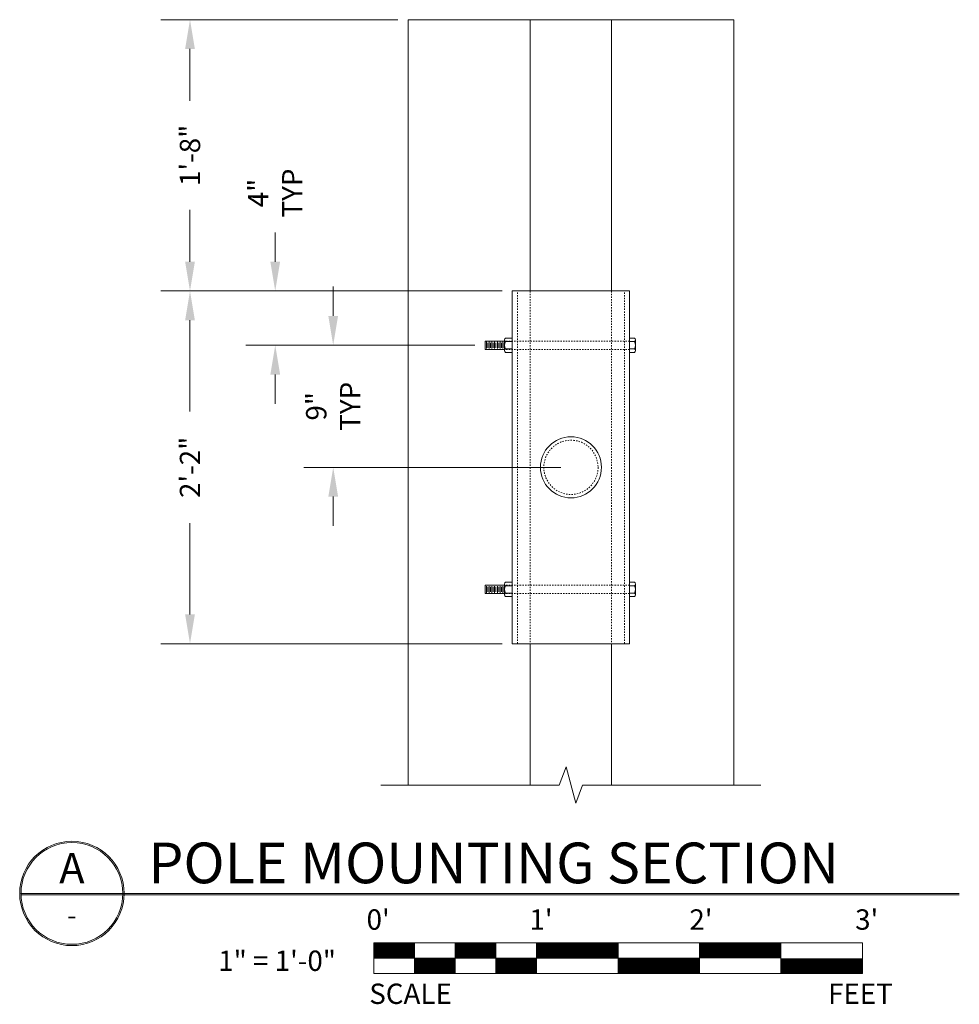
# Model space of a CAD drawing. Units: feet. Extents: x -90 to 501, y -179 to 149.
# Drawn here: x -90 to -21, y -46 to 27 of the extents above; entities that cross this region are included whole.
import ezdxf
from ezdxf.enums import TextEntityAlignment as Align

# ---------------------------------------------------------------- set-up
doc = ezdxf.new("R2010")
doc.units = ezdxf.units.FT
doc.header["$LTSCALE"] = 0.3
doc.header["$MEASUREMENT"] = 0
doc.linetypes.add('HIDDEN', pattern=[0.375, 0.25, -0.125])
doc.layers.get('0').update_dxf_attribs({"lineweight": 0})
for name, color, linetype, lineweight in [('G-ANNO-TEXT-000', 7, 'Continuous', 0), ('G-DES-HIDN-000', 6, 'HIDDEN', 0), ('G-DES-LITE-000', 3, 'Continuous', 0), ('G-DES-MID-000', 160, 'Continuous', 0), ('G-DIMS-000-000', 82, 'Continuous', 0)]:
    doc.layers.add(name, color=color, linetype=linetype, lineweight=lineweight)
doc.styles.add('ROMAND', font='ROMAND.shx')
doc.styles.add('ROMANS', font='ROMANS.shx')
doc.styles.add('RS', font='romans.shx')
doc.dimstyles.new('ARCH', dxfattribs={"dimtxt": 0.125, "dimasz": 0.18, "dimexe": 0.18, "dimexo": 0.0625, "dimgap": 0.09, "dimtad": 0, "dimdec": 4, "dimzin": 0, "dimdsep": 46, "dimlunit": 4, "dimtxsty": 'ROMANS', "dimcen": 0.09, "dimclrd": 256, "dimclre": 256, "dimadec": 0, "dimazin": 1, "dimtfac": 1, "dimtdec": 0, "dimtofl": 0, "dimtmove": 0, "dimatfit": 1, "dimfxl": 0.18, "dimfrac": 2, "dimtolj": 1, "dimtzin": 0, "dimlwd": -1, "dimlwe": -1, "dimarcsym": 0})

# ---------------------------------------------------------------- blocks, each defined once
blk = doc.blocks.new('*D170')
at = {"layer": 'Defpoints', "color": 0, "linetype": 'Continuous', "transparency": 16777216}
for p in [(36.296, 44.414), (12.548, 18.414), (36.296, 18.414)]:
    blk.add_point(p, dxfattribs=at)
at = {"layer": 'G-DIMS-000-000', "linetype": 'Continuous', "transparency": 16777216}
for p, q in [((35.546, 44.414), (10.388, 44.414)), ((35.546, 18.414), (10.388, 18.414))]:
    blk.add_line(p, q, dxfattribs=at)
at = {"layer": 'G-DIMS-000-000', "linetype": 'ByBlock', "transparency": 16777216}
for p, q in [((12.548, 42.254), (12.548, 35.53)), ((12.548, 20.574), (12.548, 27.299))]:
    blk.add_line(p, q, dxfattribs=at)
at = {"layer": 'G-DIMS-000-000', "linetype": 'Continuous', "transparency": 16777216}
for points in [[(12.188, 42.254), (12.908, 42.254), (12.548, 44.414)], [(12.188, 20.574), (12.908, 20.574), (12.548, 18.414)]]:
    blk.add_solid(points, dxfattribs=at)
at = {"layer": 'G-DIMS-000-000', "color": 0, "linetype": 'Continuous', "transparency": 16777216, "insert": (12.548, 31.414), "char_height": 1.5, "attachment_point": 5, "rotation": 90, "style": 'ROMANS'}
blk.add_mtext('\\A1;2\'-2"', dxfattribs=at)
blk = doc.blocks.new('*D178')
at = {"layer": 'Defpoints', "color": 0, "linetype": 'Continuous', "transparency": 16777216}
for p in [(18.83, 44.414), (36.296, 44.414), (34.296, 40.414)]:
    blk.add_point(p, dxfattribs=at)
at = {"layer": 'G-DIMS-000-000', "linetype": 'ByBlock', "transparency": 16777216}
for p, q in [((18.83, 46.574), (18.83, 48.734)), ((18.83, 38.254), (18.83, 36.094))]:
    blk.add_line(p, q, dxfattribs=at)
at = {"layer": 'G-DIMS-000-000', "linetype": 'Continuous', "transparency": 16777216}
for p, q in [((35.546, 44.414), (16.67, 44.414)), ((33.546, 40.414), (16.67, 40.414))]:
    blk.add_line(p, q, dxfattribs=at)
for points in [[(18.47, 46.574), (19.19, 46.574), (18.83, 44.414)], [(18.47, 38.254), (19.19, 38.254), (18.83, 40.414)]]:
    blk.add_solid(points, dxfattribs=at)
at = {"layer": 'G-DIMS-000-000', "color": 0, "linetype": 'Continuous', "transparency": 16777216, "insert": (18.83, 51.636), "char_height": 1.5, "attachment_point": 5, "rotation": 90, "style": 'ROMANS'}
blk.add_mtext('\\A1;4"\\PTYP', dxfattribs=at)
blk = doc.blocks.new('*D185')
at = {"layer": 'Defpoints', "color": 0, "linetype": 'Continuous', "transparency": 16777216}
for p in [(34.296, 40.414), (23.101, 31.414), (40.619, 31.414)]:
    blk.add_point(p, dxfattribs=at)
at = {"layer": 'G-DIMS-000-000', "linetype": 'ByBlock', "transparency": 16777216}
for p, q in [((23.101, 42.574), (23.101, 44.734)), ((23.101, 29.254), (23.101, 27.094))]:
    blk.add_line(p, q, dxfattribs=at)
at = {"layer": 'G-DIMS-000-000', "linetype": 'Continuous', "transparency": 16777216}
for p, q in [((33.546, 40.414), (20.941, 40.414)), ((39.869, 31.414), (20.941, 31.414))]:
    blk.add_line(p, q, dxfattribs=at)
for points in [[(22.741, 42.574), (23.461, 42.574), (23.101, 40.414)], [(22.741, 29.254), (23.461, 29.254), (23.101, 31.414)]]:
    blk.add_solid(points, dxfattribs=at)
at = {"layer": 'G-DIMS-000-000', "color": 0, "linetype": 'Continuous', "transparency": 16777216, "insert": (23.101, 35.914), "char_height": 1.5, "attachment_point": 5, "rotation": 90, "style": 'ROMANS'}
blk.add_mtext('\\A1;9"\\PTYP', dxfattribs=at)
blk = doc.blocks.new('*D189')
at = {"layer": 'Defpoints', "color": 0, "linetype": 'Continuous', "transparency": 16777216}
for p in [(12.548, 64.414), (28.619, 64.414), (36.296, 44.414)]:
    blk.add_point(p, dxfattribs=at)
at = {"layer": 'G-DIMS-000-000', "linetype": 'Continuous', "transparency": 16777216}
for p, q in [((27.869, 64.414), (10.388, 64.414)), ((35.546, 44.414), (10.388, 44.414))]:
    blk.add_line(p, q, dxfattribs=at)
at = {"layer": 'G-DIMS-000-000', "linetype": 'ByBlock', "transparency": 16777216}
for p, q in [((12.548, 62.254), (12.548, 58.423)), ((12.548, 46.574), (12.548, 50.406))]:
    blk.add_line(p, q, dxfattribs=at)
at = {"layer": 'G-DIMS-000-000', "linetype": 'Continuous', "transparency": 16777216}
for points in [[(12.188, 62.254), (12.908, 62.254), (12.548, 64.414)], [(12.188, 46.574), (12.908, 46.574), (12.548, 44.414)]]:
    blk.add_solid(points, dxfattribs=at)
at = {"layer": 'G-DIMS-000-000', "color": 0, "linetype": 'Continuous', "transparency": 16777216, "insert": (12.548, 54.414), "char_height": 1.5, "attachment_point": 5, "rotation": 90, "style": 'ROMANS'}
blk.add_mtext('\\A1;1\'-8"', dxfattribs=at)
blk = doc.blocks.new('*U43')
for p, q in [((46.59621, 0), (0.096, 0)), ((46.59621, -0.096), (0.096, -0.096))]:
    blk.add_line(p, q)
for radius in [3.84602, 3.75002]:
    blk.add_circle((3.84602, -0.00005), radius)
blk.add_point((0.096, 0))
at = {"layer": 'G-ANNO-TEXT-000'}
for p, q in [((46.59621, 0), (69.23643, 0)), ((46.59621, -0.096), (69.23643, -0.096)), ((26.0913, -3.64558), (26.0913, -5.89559)), ((26.0913, -3.64558), (62.09146, -3.64558)), ((29.09131, -3.64558), (29.09131, -5.89559)), ((32.09133, -3.64558), (32.09133, -5.89559)), ((35.09134, -3.64558), (35.09134, -5.89559)), ((35.09134, -3.64558), (35.09134, -5.89559)), ((38.09135, -3.64558), (38.09135, -5.89559)), ((44.09138, -3.64558), (44.09138, -5.89559)), ((50.09141, -3.64558), (50.09141, -5.89559)), ((50.09141, -3.64558), (50.09141, -5.89559)), ((56.09143, -3.64558), (56.09143, -5.89559)), ((62.09146, -3.64558), (62.09146, -5.89559)), ((26.0913, -4.77058), (50.09141, -4.77058)), ((26.0913, -5.89559), (62.09146, -5.89559))]:
    blk.add_line(p, q, dxfattribs=at)
at = {"layer": 'G-ANNO-TEXT-000', "const_width": 1.1256, "flags": 128}
for points in [[(26.0913, -4.20808), (29.09131, -4.20808)], [(32.09133, -4.20808), (35.09134, -4.20808)], [(38.09135, -4.20808), (44.09138, -4.20808)], [(50.09141, -4.20808), (56.09143, -4.20808)], [(29.09131, -5.33308), (32.09133, -5.33308)], [(35.09134, -5.33308), (38.09135, -5.33308)], [(44.09138, -5.33308), (50.09141, -5.33308)], [(56.09143, -5.33308), (62.09146, -5.33308)]]:
    blk.add_lwpolyline(points, dxfattribs=at)
at = {"layer": 'G-DES-HIDN-000'}
for p, q in [((36.67135, 18.41441), (36.67135, 44.41433)), ((37.61871, 44.41433), (37.61871, 18.41441)), ((43.61869, 44.41433), (43.61869, 18.41441)), ((44.56606, 18.41441), (44.56606, 44.41433))]:
    blk.add_line(p, q, dxfattribs=at)
at = {"layer": 'G-DES-HIDN-000', "ltscale": 1.1}
for p, q in [((44.94106, 40.72685), (35.73385, 40.72685)), ((44.94106, 40.10185), (35.73385, 40.10185)), ((44.94106, 22.72689), (35.73385, 22.72689)), ((44.94106, 22.10189), (35.73385, 22.10189))]:
    blk.add_line(p, q, dxfattribs=at)
blk.add_circle((40.6187, 31.41437), 2, dxfattribs=at)
at = {"layer": 'G-DES-LITE-000'}
for p, q in [((28.61875, 7.9946), (28.61875, 64.41426)), ((52.61866, 64.41426), (28.61875, 64.41426)), ((37.61871, 64.41426), (37.61871, 44.41433)), ((43.61869, 64.41426), (43.61869, 44.41433)), ((52.61866, 64.41426), (52.61866, 7.9946)), ((35.73385, 40.72685), (34.29636, 40.72685)), ((34.29636, 40.72685), (34.29636, 40.10185)), ((34.39636, 40.66435), (34.39636, 40.16435)), ((34.59636, 40.66435), (34.59636, 40.16435)), ((34.79636, 40.66435), (34.79636, 40.16435)), ((34.99635, 40.66435), (34.99635, 40.16435)), ((35.19635, 40.66435), (35.19635, 40.16435)), ((35.39635, 40.66435), (35.39635, 40.16435)), ((35.59635, 40.66435), (35.59635, 40.16435)), ((35.73385, 40.81278), (35.73385, 40.67997)), ((35.73385, 40.67997), (35.73385, 40.14872)), ((36.29635, 40.9456), (35.80181, 40.9456)), ((36.29635, 40.67997), (35.80181, 40.67997)), ((36.29635, 40.9456), (36.29635, 39.8831)), ((44.94106, 40.9456), (45.3106, 40.9456)), ((44.94106, 40.9456), (44.94106, 39.8831)), ((44.94106, 40.67997), (45.3106, 40.67997)), ((45.37855, 40.81278), (45.37855, 40.67997)), ((45.37855, 40.67997), (45.37855, 40.14872)), ((35.73385, 40.10185), (34.29636, 40.10185)), ((34.49636, 40.60185), (34.49636, 40.22685)), ((34.69636, 40.60185), (34.69636, 40.22685)), ((34.89635, 40.60185), (34.89635, 40.22685)), ((35.09635, 40.60185), (35.09635, 40.22685)), ((35.29635, 40.60185), (35.29635, 40.22685)), ((35.49635, 40.60185), (35.49635, 40.22685)), ((35.69635, 40.60185), (35.69635, 40.22685)), ((35.73385, 40.14872), (35.73385, 40.01591)), ((36.29635, 40.14872), (35.80181, 40.14872)), ((44.94106, 40.14872), (45.3106, 40.14872)), ((45.37855, 40.14872), (45.37855, 40.01591)), ((36.29635, 39.8831), (35.80181, 39.8831)), ((44.94106, 39.8831), (45.3106, 39.8831)), ((34.29636, 22.72689), (34.29636, 22.10189)), ((35.73385, 22.72689), (34.29636, 22.72689)), ((34.39636, 22.66439), (34.39636, 22.16439)), ((34.49636, 22.60189), (34.49636, 22.22689)), ((34.59636, 22.66439), (34.59636, 22.16439)), ((34.69636, 22.60189), (34.69636, 22.22689)), ((34.79636, 22.66439), (34.79636, 22.16439)), ((34.89635, 22.60189), (34.89635, 22.22689)), ((34.99635, 22.66439), (34.99635, 22.16439)), ((35.09635, 22.60189), (35.09635, 22.22689)), ((35.19635, 22.66439), (35.19635, 22.16439)), ((35.29635, 22.60189), (35.29635, 22.22689)), ((35.39635, 22.66439), (35.39635, 22.16439)), ((35.49635, 22.60189), (35.49635, 22.22689)), ((35.59635, 22.66439), (35.59635, 22.16439)), ((35.69635, 22.60189), (35.69635, 22.22689)), ((35.73385, 22.81283), (35.73385, 22.68002)), ((35.73385, 22.68002), (35.73385, 22.14877)), ((36.29635, 22.94564), (35.80181, 22.94564)), ((36.29635, 22.68002), (35.80181, 22.68002)), ((36.29635, 22.94564), (36.29635, 21.88314)), ((44.94106, 22.94564), (44.94106, 21.88314)), ((44.94106, 22.94564), (45.3106, 22.94564)), ((44.94106, 22.68002), (45.3106, 22.68002)), ((45.37855, 22.81283), (45.37855, 22.68002)), ((45.37855, 22.68002), (45.37855, 22.14877)), ((35.73385, 22.10189), (34.29636, 22.10189)), ((35.73385, 22.14877), (35.73385, 22.01596)), ((36.29635, 22.14877), (35.80181, 22.14877)), ((36.29635, 21.88314), (35.80181, 21.88314)), ((44.94106, 22.14877), (45.3106, 22.14877)), ((44.94106, 21.88314), (45.3106, 21.88314)), ((45.37855, 22.14877), (45.37855, 22.01596)), ((37.61871, 18.41441), (37.61871, 7.9946)), ((43.61869, 18.41441), (43.61869, 7.9946))]:
    blk.add_line(p, q, dxfattribs=at)
at = {"layer": 'G-DES-LITE-000', "flags": 128}
blk.add_lwpolyline([(26.61875, 7.9946), (39.75839, 7.9946), (40.2682, 9.33196), (40.9692, 6.65724), (41.47902, 7.9946), (54.61866, 7.9946)], dxfattribs=at)
at = {"layer": 'G-DES-LITE-000'}
for centre, radius, start, end in [((35.89762, 40.81278), 0.16376, 125.8066361, 234.1933639), ((36.28698, 40.41435), 0.55313, 151.2999983, 208.7000017), ((45.21479, 40.81278), 0.16376, 305.8066361, 54.1933639), ((44.82543, 40.41435), 0.55313, 331.2999983, 28.7000017), ((35.89762, 40.01591), 0.16376, 125.8066361, 234.1933639), ((45.21479, 40.01591), 0.16376, 305.8066361, 54.1933639), ((35.89762, 22.81283), 0.16376, 125.8066361, 234.1933639), ((36.28698, 22.41439), 0.55313, 151.2999983, 208.7000017), ((45.21479, 22.81283), 0.16376, 305.8066361, 54.1933639), ((44.82543, 22.41439), 0.55313, 331.2999983, 28.7000017), ((35.89762, 22.01596), 0.16376, 125.8066361, 234.1933639), ((45.21479, 22.01596), 0.16376, 305.8066361, 54.1933639)]:
    blk.add_arc(centre, radius, start, end, dxfattribs=at)
at = {"layer": 'G-DES-MID-000'}
for p, q in [((36.29635, 18.41441), (36.29635, 44.41433)), ((44.94106, 44.41433), (36.29635, 44.41433)), ((44.94106, 18.41441), (44.94106, 44.41433)), ((44.94106, 18.41441), (36.29635, 18.41441))]:
    blk.add_line(p, q, dxfattribs=at)
blk.add_circle((40.6187, 31.41437), 2.25, dxfattribs=at)
at = {"style": 'RS', "flags": 3}
blk.add_attdef('DATE', (59.34834, 22.10159), '', height=2, dxfattribs=at)
at = {"linetype": 'Continuous', "style": 'ROMAND'}
blk.add_attdef('^1_1', (9.47404, 0.75005), '', height=3.00001, dxfattribs=at)
at = {"linetype": 'Continuous'}
for tag, height, style, p in [('^2_1', 2.24401, 'ROMAND', (3.84602, 0.75005)), ('^3_1', 1.50001, 'ROMANS', (3.84602, -2.34596))]:
    blk.add_attdef(tag, text='', height=height, dxfattribs=dict(at, style=style)).set_placement(p, align=Align.CENTER)
at = {"style": 'ROMAND'}
blk.add_attdef('^1', (9.47404, 0.75), '', height=3.00001, dxfattribs=at)
for tag, height, style, p in [('^2', 2.24401, 'ROMAND', (3.84602, 0.75)), ('^3', 1.50001, 'ROMANS', (3.84602, -2.34601))]:
    blk.add_attdef(tag, text='', height=height, dxfattribs=dict(style=style)).set_placement(p, align=Align.CENTER)
at = {"layer": 'G-ANNO-TEXT-000', "linetype": 'Continuous', "style": 'ROMANS'}
for s, p in [("0'", (26.41271, -2.67171)), ("1'", (38.41276, -2.67171)), ("2'", (50.19843, -2.67171)), ("3'", (62.41287, -2.67171)), ('SCALE', (28.80101, -8.1452)), ('FEET', (61.94931, -8.1452))]:
    blk.add_text(s, height=1.500007, dxfattribs=at).set_placement(p, align=Align.CENTER)
blk.add_text('1" = 1\'-0"', height=1.500007, dxfattribs=at).set_placement((23.30657, -5.71064), align=Align.RIGHT)
at = {"layer": 'G-DIMS-000-000', "linetype": 'Continuous'}
for base, p2, angle, picture, middle in [((12.54771, 64.41426), (28.61875, 64.41426), 90, '*D189', (12.54771, 54.4143)), ((12.54771, 18.41441), (36.29635, 18.41441), 270, '*D170', (12.54771, 31.41437))]:
    dim = blk.add_linear_dim(base=base, p1=(36.29635, 44.41433), p2=p2, angle=angle, dimstyle='ARCH', override={"dimscale": 1, "dimtxt": 1.5, "dimasz": 2.16, "dimexe": 2.16, "dimexo": 0.75, "dimgap": 1.08, "dimcen": 1.08, "dimtdec": 4, "dimtix": 0, "dimtofl": 0, "dimtmove": 0, "dimatfit": 1}, dxfattribs=at)
    dim.commit()
    dim.dimension.update_dxf_attribs({"geometry": picture, "text_midpoint": middle})
dim = blk.add_linear_dim(base=(18.82972, 44.41433), p1=(34.29636, 40.41435), p2=(36.29635, 44.41433), angle=90, text='<>\\PTYP', dimstyle='ARCH', override={"dimscale": 1, "dimtxt": 1.5, "dimasz": 2.16, "dimexe": 2.16, "dimexo": 0.75, "dimgap": 1.08, "dimcen": 1.08, "dimtdec": 4, "dimtix": 0, "dimtofl": 0, "dimtmove": 0, "dimatfit": 1}, dxfattribs=at)
dim.commit()
dim.dimension.update_dxf_attribs({"geometry": '*D178', "text_midpoint": (18.82972, 51.63576), "dimtype": 160})
dim = blk.add_linear_dim(base=(23.10137, 31.41437), p1=(34.29636, 40.41435), p2=(40.6187, 31.41437), angle=270, text='<>\\PTYP', dimstyle='ARCH', override={"dimscale": 1, "dimtxt": 1.5, "dimasz": 2.16, "dimexe": 2.16, "dimexo": 0.75, "dimgap": 1.08, "dimcen": 1.08, "dimtdec": 4, "dimtix": 0, "dimtofl": 0, "dimtmove": 0, "dimatfit": 1}, dxfattribs=at)
dim.commit()
dim.dimension.update_dxf_attribs({"geometry": '*D185', "text_midpoint": (23.10137, 35.91436)})

msp = doc.modelspace()

# ---------------------------------------------------------------- block references
ref = msp.add_blockref('*U43', (-90.35451, -37.60144))
ref.add_attrib('^3', '-', dxfattribs={"height": 1.50001, "style": 'ROMANS'}).set_placement((-86.50849, -39.9474), align=Align.CENTER)
ref.add_attrib('^2', 'A', dxfattribs={"height": 2.24401, "style": 'ROMAND'}).set_placement((-86.50849, -36.85139), align=Align.CENTER)
ref.add_attrib('^1', 'POLE MOUNTING SECTION', (-80.88047, -36.85139), dxfattribs={"height": 3.0000132, "style": 'ROMAND'})

doc.saveas('drawing.dxf')
